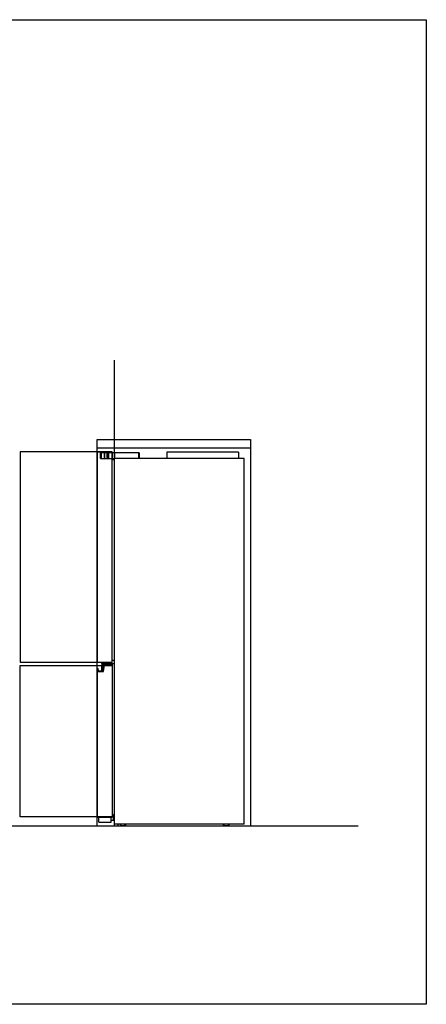
# Model space of a CAD drawing. Units: millimetres. Extents: x 0 to 5000, y 0 to 5000.
# Drawn here: x 2933 to 5000, y 0 to 5000 of the extents above; entities that cross this region are included whole.
import ezdxf

# ---------------------------------------------------------------- set-up
doc = ezdxf.new("R2010")
doc.units = ezdxf.units.MM
doc.header["$MEASUREMENT"] = 0
doc.layers.add('Capa 1', color=7, linetype='Continuous', lineweight=0)
doc.layers.add('Capa 2', color=7, linetype='Continuous', lineweight=0)

msp = doc.modelspace()

# ---------------------------------------------------------------- linework, layer by layer
at = {"layer": 'Capa 1'}
msp.add_lwpolyline([(0, 5000), (5000, 5000), (5000, 0), (0, 0)], close=True, dxfattribs=at)
at = {"layer": 'Capa 1', "color": 250, "lineweight": 25, "true_color": 0x1e1e1c}
for points in [[(3326.9, 2805.2), (3326.9, 2805.2), (3326.9, 1737.6), (3326.9, 1737.6)], [(3326.9, 2805.2), (3326.9, 2805.2), (3344.2, 2805.2), (3344.2, 2805.2)], [(3344.2, 2771.4), (3344.2, 2771.4), (3344.2, 2805.2), (3344.2, 2805.2)], [(3348, 2801), (3348, 2801), (3348, 2772.1), (3348, 2772.1)], [(3348.8, 2801), (3348.8, 2801), (3348.8, 2805.2), (3348.8, 2805.2)], [(3358.7, 2805.2), (3358.7, 2805.2), (3358.7, 2801), (3358.7, 2801)], [(3358.7, 2805.2), (3358.7, 2805.2), (3375.7, 2805.2), (3375.7, 2805.2)], [(3364.4, 2801), (3364.4, 2801), (3364.4, 2772.1), (3364.4, 2772.1)], [(3364.5, 2801), (3364.5, 2801), (3364.4, 2801), (3364.4, 2801)], [(3364.5, 2772.1), (3364.5, 2772.1), (3364.5, 2801), (3364.5, 2801)], [(3375.7, 2801), (3375.7, 2801), (3375.7, 2805.2), (3375.7, 2805.2)], [(3376.5, 2805.2), (3376.5, 2805.2), (3375.7, 2805.2), (3375.7, 2805.2)], [(3403, 2805.2), (3403, 2805.2), (3376.5, 2805.2), (3376.5, 2805.2)], [(3376.5, 2801), (3376.5, 2801), (3376.5, 2805.2), (3376.5, 2805.2)], [(3377.1, 2801), (3377.1, 2801), (3377.1, 2772.1), (3377.1, 2772.1)], [(3379.3, 2801), (3379.3, 2801), (3379.3, 2772.1), (3379.3, 2772.1)], [(3385.1, 2801), (3385.1, 2801), (3379.3, 2801), (3379.3, 2801)], [(3385.1, 2801), (3385.1, 2801), (3385.1, 2772.1), (3385.1, 2772.1)], [(3403.7, 2801), (3403.7, 2801), (3385.1, 2801), (3385.1, 2801)], [(3403, 2801), (3403, 2801), (3403, 2805.2), (3403, 2805.2)], [(3403.7, 2801), (3403.7, 2801), (3403.7, 2772.1), (3403.7, 2772.1)], [(3414.9, 2801), (3414.9, 2801), (3403.7, 2801), (3403.7, 2801)], [(3414.9, 2801), (3414.9, 2801), (3414.9, 2772.1), (3414.9, 2772.1)], [(3414.9, 914.4), (3414.9, 914.4), (3414.9, 2801), (3414.9, 2801)], [(3414.9, 2801), (3414.9, 2801), (3414.9, 2801), (3414.9, 2801)], [(3539.8, 2801), (3539.8, 2801), (3414.9, 2801), (3414.9, 2801)], [(3539.8, 2772.1), (3539.8, 2772.1), (3539.8, 2801), (3539.8, 2801)], [(3540, 2801), (3540, 2801), (3539.8, 2801), (3539.8, 2801)], [(3540, 2801), (3540, 2801), (3540, 2772.1), (3540, 2772.1)], [(3680.5, 2803.8), (3680.5, 2803.8), (3680.5, 2772.1), (3680.5, 2772.1)], [(4045.2, 2803.8), (4045.2, 2803.8), (3680.5, 2803.8), (3680.5, 2803.8)], [(4045.2, 2803.8), (4045.2, 2803.8), (4045.2, 2772.1), (4045.2, 2772.1)], [(3344.2, 2771.4), (3344.2, 2771.4), (3403, 2771.4), (3403, 2771.4)], [(3348.8, 2771.4), (3348.8, 2771.4), (3348.8, 2772.1), (3348.8, 2772.1)], [(3359.6, 2772.1), (3359.6, 2772.1), (3359.6, 2771.4), (3359.6, 2771.4)], [(3364.5, 2772.1), (3364.5, 2772.1), (3364.4, 2772.1), (3364.4, 2772.1)], [(3376.5, 2771.4), (3376.5, 2771.4), (3376.5, 2772.1), (3376.5, 2772.1)], [(3379.3, 2772.1), (3379.3, 2772.1), (3385.1, 2772.1), (3385.1, 2772.1)], [(3385.1, 2772.1), (3385.1, 2772.1), (3403.7, 2772.1), (3403.7, 2772.1)], [(3403, 2771.4), (3403, 2771.4), (3403, 2772.1), (3403, 2772.1)], [(3403, 1729.9), (3403, 1729.9), (3403, 2771.4), (3403, 2771.4)], [(3403, 2766.8), (3403, 2766.8), (3414.9, 2766.8), (3414.9, 2766.8)], [(3403.7, 2772.1), (3403.7, 2772.1), (3414.9, 2772.1), (3414.9, 2772.1)], [(3414.9, 914.4), (3414.9, 914.4), (3414.9, 2772.1), (3414.9, 2772.1)], [(3539.8, 2772.1), (3539.8, 2772.1), (3414.9, 2772.1), (3414.9, 2772.1)], [(4074.9, 2772.1), (4074.9, 2772.1), (3539.8, 2772.1), (3539.8, 2772.1)], [(4074.9, 914.4), (4074.9, 914.4), (4074.9, 2772.1), (4074.9, 2772.1)], [(3326.9, 1737.6), (3326.9, 1737.6), (3350.4, 1737.6), (3350.4, 1737.6)], [(3327.9, 1690.1), (3327.9, 1690.1), (3327.9, 1706), (3327.9, 1706)], [(3330.8, 1706), (3330.8, 1706), (3327.9, 1706), (3327.9, 1706)], [(3333.8, 1692.9), (3333.8, 1692.9), (3331.6, 1705.4), (3331.6, 1705.4)], [(3349.7, 1722.1), (3349.7, 1722.1), (3349.7, 1692), (3349.7, 1692)], [(3350.4, 1729.9), (3350.4, 1729.9), (3350.4, 1737.6), (3350.4, 1737.6)], [(3350.4, 1729.9), (3350.4, 1729.9), (3350.5, 1729.9), (3350.5, 1729.9)], [(3350.5, 1729.9), (3350.5, 1729.9), (3403, 1729.9), (3403, 1729.9)], [(3351.6, 1729.9), (3351.6, 1729.9), (3351.6, 1722.1), (3351.6, 1722.1)], [(3351.6, 1729.9), (3351.6, 1729.9), (3351.6, 1722.1), (3351.6, 1722.1)], [(3354, 1722.1), (3354, 1722.1), (3354, 1692), (3354, 1692)], [(3362, 1722.1), (3362, 1722.1), (3354, 1722.1), (3354, 1722.1)], [(3362, 1722.1), (3362, 1722.1), (3356.9, 1692.9), (3356.9, 1692.9)], [(3358.8, 1690.1), (3358.8, 1690.1), (3364.1, 1720.1), (3364.1, 1720.1)], [(3403, 1722.1), (3403, 1722.1), (3362, 1722.1), (3362, 1722.1)], [(3362.6, 1729.9), (3362.6, 1729.9), (3362.6, 1722.1), (3362.6, 1722.1)], [(3403, 1720.1), (3403, 1720.1), (3364.1, 1720.1), (3364.1, 1720.1)], [(3364.4, 1722.1), (3364.4, 1722.1), (3364.4, 1729.9), (3364.4, 1729.9)], [(3375.4, 1722.1), (3375.4, 1722.1), (3375.4, 1729.9), (3375.4, 1729.9)], [(3414.9, 1746.5), (3414.9, 1746.5), (3403, 1746.5), (3403, 1746.5)], [(3403, 1729.9), (3403, 1729.9), (3414.9, 1729.9), (3414.9, 1729.9)], [(3403, 1729.9), (3403, 1729.9), (3403, 1722.1), (3403, 1722.1)], [(3403, 1722.1), (3403, 1722.1), (3403, 1720.1), (3403, 1720.1)], [(3403, 1720.1), (3403, 1720.1), (3403, 950.5), (3403, 950.5)], [(3326.9, 1690.1), (3326.9, 1690.1), (3358.8, 1690.1), (3358.8, 1690.1)], [(3326.9, 1690.1), (3326.9, 1690.1), (3326.9, 950.5), (3326.9, 950.5)], [(3355.9, 1692), (3355.9, 1692), (3334.8, 1692), (3334.8, 1692)], [(3326.9, 950.5), (3326.9, 950.5), (3403, 950.5), (3403, 950.5)], [(3336.3, 925.7), (3336.3, 925.7), (3336.3, 950.5), (3336.3, 950.5)], [(3398.3, 925.7), (3398.3, 925.7), (3398.3, 950.5), (3398.3, 950.5)], [(3403, 963.8), (3403, 963.8), (3414.9, 963.8), (3414.9, 963.8)], [(3410, 935.6), (3410, 935.6), (3410, 963.8), (3410, 963.8)], [(3410, 935.6), (3410, 935.6), (3410, 963.8), (3410, 963.8)], [(3336.3, 925.7), (3336.3, 925.7), (3398.3, 925.7), (3398.3, 925.7)], [(3398.3, 935.6), (3398.3, 935.6), (3410, 935.6), (3410, 935.6)], [(3398.3, 925.7), (3398.3, 925.7), (3398.4, 925.7), (3398.4, 925.7)], [(3398.4, 925.7), (3398.4, 925.7), (3398.4, 935.6), (3398.4, 935.6)], [(3410, 935.6), (3410, 935.6), (3410, 935.6), (3410, 935.6)], [(3414.9, 914.4), (3414.9, 914.4), (3414.9, 914.4), (3414.9, 914.4)], [(4074.9, 914.4), (4074.9, 914.4), (3414.9, 914.4), (3414.9, 914.4)], [(3432.1, 914.4), (3432.1, 914.4), (3432.1, 905.2), (3432.1, 905.2)], [(3472.1, 905.2), (3472.1, 905.2), (3472.1, 914.4), (3472.1, 914.4)]]:
    msp.add_open_spline(points, degree=3, dxfattribs=at)
for points, knots in [([(3348.8, 2805.2), (3348.8, 2805.2), (3347.8, 2805.2), (3347.8, 2805.2), (3347.8, 2805.2), (3346.8, 2805.2), (3346.8, 2805.2), (3346.8, 2805.2), (3346, 2805.2), (3346, 2805.2), (3346, 2805.2), (3345.4, 2805.2), (3345.4, 2805.2), (3345.4, 2805.2), (3344.8, 2805.2), (3344.8, 2805.2), (3344.8, 2805.2), (3344.5, 2805.2), (3344.5, 2805.2), (3344.5, 2805.2), (3344.2, 2805.2), (3344.2, 2805.2), (3344.2, 2805.2), (3344.2, 2805.2), (3344.2, 2805.2)], [0, 0, 0, 0, 1, 1, 1, 2, 2, 2, 3, 3, 3, 4, 4, 4, 5, 5, 5, 6, 6, 6, 7, 7, 7, 8, 8, 8, 8]), ([(3364.4, 2801), (3364.4, 2801), (3361.9, 2801), (3361.9, 2801), (3361.9, 2801), (3359.5, 2801), (3359.5, 2801), (3359.5, 2801), (3357.2, 2801), (3357.2, 2801), (3357.2, 2801), (3355.1, 2801), (3355.1, 2801), (3355.1, 2801), (3353.1, 2801), (3353.1, 2801), (3353.1, 2801), (3351.5, 2801), (3351.5, 2801), (3351.5, 2801), (3350.1, 2801), (3350.1, 2801), (3350.1, 2801), (3349.1, 2801), (3349.1, 2801), (3349.1, 2801), (3348.4, 2801), (3348.4, 2801), (3348.4, 2801), (3348, 2801), (3348, 2801), (3348, 2801), (3348, 2801), (3348, 2801)], [0, 0, 0, 0, 1, 1, 1, 2, 2, 2, 3, 3, 3, 4, 4, 4, 5, 5, 5, 6, 6, 6, 7, 7, 7, 8, 8, 8, 9, 9, 9, 10, 10, 10, 11, 11, 11, 11]), ([(3358.7, 2805.2), (3358.7, 2805.2), (3357.2, 2805.2), (3357.2, 2805.2), (3357.2, 2805.2), (3355.8, 2805.2), (3355.8, 2805.2), (3355.8, 2805.2), (3354.5, 2805.2), (3354.5, 2805.2), (3354.5, 2805.2), (3353.2, 2805.2), (3353.2, 2805.2), (3353.2, 2805.2), (3352, 2805.2), (3352, 2805.2), (3352, 2805.2), (3350.9, 2805.2), (3350.9, 2805.2), (3350.9, 2805.2), (3349.8, 2805.2), (3349.8, 2805.2), (3349.8, 2805.2), (3348.8, 2805.2), (3348.8, 2805.2)], [0, 0, 0, 0, 1, 1, 1, 2, 2, 2, 3, 3, 3, 4, 4, 4, 5, 5, 5, 6, 6, 6, 7, 7, 7, 8, 8, 8, 8]), ([(3377.1, 2801), (3377.1, 2801), (3375.9, 2801), (3375.9, 2801), (3375.9, 2801), (3374.6, 2801), (3374.6, 2801), (3374.6, 2801), (3373.1, 2801), (3373.1, 2801), (3373.1, 2801), (3371.5, 2801), (3371.5, 2801), (3371.5, 2801), (3369.8, 2801), (3369.8, 2801), (3369.8, 2801), (3368.1, 2801), (3368.1, 2801), (3368.1, 2801), (3366.3, 2801), (3366.3, 2801), (3366.3, 2801), (3364.5, 2801), (3364.5, 2801)], [0, 0, 0, 0, 1, 1, 1, 2, 2, 2, 3, 3, 3, 4, 4, 4, 5, 5, 5, 6, 6, 6, 7, 7, 7, 8, 8, 8, 8]), ([(3379.3, 2801), (3379.3, 2801), (3379.1, 2801), (3379.1, 2801), (3379.1, 2801), (3378.8, 2801), (3378.8, 2801), (3378.8, 2801), (3378.6, 2801), (3378.6, 2801), (3378.6, 2801), (3378.3, 2801), (3378.3, 2801), (3378.3, 2801), (3378.1, 2801), (3378.1, 2801), (3378.1, 2801), (3377.8, 2801), (3377.8, 2801), (3377.8, 2801), (3377.5, 2801), (3377.5, 2801), (3377.5, 2801), (3377.1, 2801), (3377.1, 2801)], [0, 0, 0, 0, 1, 1, 1, 2, 2, 2, 3, 3, 3, 4, 4, 4, 5, 5, 5, 6, 6, 6, 7, 7, 7, 8, 8, 8, 8]), ([(3348, 2772.1), (3348, 2772.1), (3348, 2772.1), (3348, 2772.1), (3348, 2772.1), (3348.4, 2772.1), (3348.4, 2772.1), (3348.4, 2772.1), (3349.1, 2772.1), (3349.1, 2772.1), (3349.1, 2772.1), (3350.1, 2772.1), (3350.1, 2772.1), (3350.1, 2772.1), (3351.5, 2772.1), (3351.5, 2772.1), (3351.5, 2772.1), (3353.1, 2772.1), (3353.1, 2772.1), (3353.1, 2772.1), (3355.1, 2772.1), (3355.1, 2772.1), (3355.1, 2772.1), (3357.2, 2772.1), (3357.2, 2772.1), (3357.2, 2772.1), (3359.5, 2772.1), (3359.5, 2772.1), (3359.5, 2772.1), (3361.9, 2772.1), (3361.9, 2772.1), (3361.9, 2772.1), (3364.4, 2772.1), (3364.4, 2772.1)], [0, 0, 0, 0, 1, 1, 1, 2, 2, 2, 3, 3, 3, 4, 4, 4, 5, 5, 5, 6, 6, 6, 7, 7, 7, 8, 8, 8, 9, 9, 9, 10, 10, 10, 11, 11, 11, 11]), ([(3364.5, 2772.1), (3364.5, 2772.1), (3366.3, 2772.1), (3366.3, 2772.1), (3366.3, 2772.1), (3368.1, 2772.1), (3368.1, 2772.1), (3368.1, 2772.1), (3369.8, 2772.1), (3369.8, 2772.1), (3369.8, 2772.1), (3371.5, 2772.1), (3371.5, 2772.1), (3371.5, 2772.1), (3373.1, 2772.1), (3373.1, 2772.1), (3373.1, 2772.1), (3374.6, 2772.1), (3374.6, 2772.1), (3374.6, 2772.1), (3375.9, 2772.1), (3375.9, 2772.1), (3375.9, 2772.1), (3377.1, 2772.1), (3377.1, 2772.1)], [0, 0, 0, 0, 1, 1, 1, 2, 2, 2, 3, 3, 3, 4, 4, 4, 5, 5, 5, 6, 6, 6, 7, 7, 7, 8, 8, 8, 8]), ([(3377.1, 2772.1), (3377.1, 2772.1), (3377.5, 2772.1), (3377.5, 2772.1), (3377.5, 2772.1), (3377.8, 2772.1), (3377.8, 2772.1), (3377.8, 2772.1), (3378.1, 2772.1), (3378.1, 2772.1), (3378.1, 2772.1), (3378.3, 2772.1), (3378.3, 2772.1), (3378.3, 2772.1), (3378.6, 2772.1), (3378.6, 2772.1), (3378.6, 2772.1), (3378.8, 2772.1), (3378.8, 2772.1), (3378.8, 2772.1), (3379.1, 2772.1), (3379.1, 2772.1), (3379.1, 2772.1), (3379.3, 2772.1), (3379.3, 2772.1)], [0, 0, 0, 0, 1, 1, 1, 2, 2, 2, 3, 3, 3, 4, 4, 4, 5, 5, 5, 6, 6, 6, 7, 7, 7, 8, 8, 8, 8]), ([(3330.8, 1706), (3330.8, 1706), (3330.9, 1706), (3330.9, 1706), (3330.9, 1706), (3331.1, 1706), (3331.1, 1706), (3331.1, 1706), (3331.2, 1705.9), (3331.2, 1705.9), (3331.2, 1705.9), (3331.3, 1705.9), (3331.3, 1705.9), (3331.3, 1705.9), (3331.4, 1705.8), (3331.4, 1705.8), (3331.4, 1705.8), (3331.5, 1705.7), (3331.5, 1705.7), (3331.5, 1705.7), (3331.6, 1705.5), (3331.6, 1705.5), (3331.6, 1705.5), (3331.6, 1705.4), (3331.6, 1705.4)], [0, 0, 0, 0, 1, 1, 1, 2, 2, 2, 3, 3, 3, 4, 4, 4, 5, 5, 5, 6, 6, 6, 7, 7, 7, 8, 8, 8, 8]), ([(3354, 1722.1), (3354, 1722.1), (3352.1, 1722.1), (3352.1, 1722.1), (3352.1, 1722.1), (3350.7, 1722.1), (3350.7, 1722.1), (3350.7, 1722.1), (3349.9, 1722.1), (3349.9, 1722.1), (3349.9, 1722.1), (3349.7, 1722.1), (3349.7, 1722.1)], [0, 0, 0, 0, 1, 1, 1, 2, 2, 2, 3, 3, 3, 4, 4, 4, 4]), ([(3334.8, 1692), (3334.8, 1692), (3334.6, 1692.1), (3334.6, 1692.1), (3334.6, 1692.1), (3334.4, 1692.1), (3334.4, 1692.1), (3334.4, 1692.1), (3334.3, 1692.2), (3334.3, 1692.2), (3334.3, 1692.2), (3334.1, 1692.3), (3334.1, 1692.3), (3334.1, 1692.3), (3334, 1692.4), (3334, 1692.4), (3334, 1692.4), (3333.9, 1692.6), (3333.9, 1692.6), (3333.9, 1692.6), (3333.8, 1692.7), (3333.8, 1692.7), (3333.8, 1692.7), (3333.8, 1692.9), (3333.8, 1692.9)], [0, 0, 0, 0, 1, 1, 1, 2, 2, 2, 3, 3, 3, 4, 4, 4, 5, 5, 5, 6, 6, 6, 7, 7, 7, 8, 8, 8, 8]), ([(3356.9, 1692.9), (3356.9, 1692.9), (3356.8, 1692.7), (3356.8, 1692.7), (3356.8, 1692.7), (3356.7, 1692.6), (3356.7, 1692.6), (3356.7, 1692.6), (3356.6, 1692.4), (3356.6, 1692.4), (3356.6, 1692.4), (3356.5, 1692.3), (3356.5, 1692.3), (3356.5, 1692.3), (3356.4, 1692.2), (3356.4, 1692.2), (3356.4, 1692.2), (3356.2, 1692.1), (3356.2, 1692.1), (3356.2, 1692.1), (3356, 1692.1), (3356, 1692.1), (3356, 1692.1), (3355.9, 1692), (3355.9, 1692)], [0, 0, 0, 0, 1, 1, 1, 2, 2, 2, 3, 3, 3, 4, 4, 4, 5, 5, 5, 6, 6, 6, 7, 7, 7, 8, 8, 8, 8]), ([(3452.1, 905.2), (3452.1, 905.2), (3449.4, 905.2), (3449.4, 905.2), (3449.4, 905.2), (3446.7, 905.2), (3446.7, 905.2), (3446.7, 905.2), (3444.2, 905.2), (3444.2, 905.2), (3444.2, 905.2), (3441.7, 905.2), (3441.7, 905.2), (3441.7, 905.2), (3439.5, 905.2), (3439.5, 905.2), (3439.5, 905.2), (3437.5, 905.2), (3437.5, 905.2), (3437.5, 905.2), (3435.8, 905.2), (3435.8, 905.2), (3435.8, 905.2), (3434.4, 905.2), (3434.4, 905.2), (3434.4, 905.2), (3433.3, 905.2), (3433.3, 905.2), (3433.3, 905.2), (3432.6, 905.2), (3432.6, 905.2), (3432.6, 905.2), (3432.2, 905.2), (3432.2, 905.2), (3432.2, 905.2), (3432.1, 905.2), (3432.1, 905.2)], [0, 0, 0, 0, 1, 1, 1, 2, 2, 2, 3, 3, 3, 4, 4, 4, 5, 5, 5, 6, 6, 6, 7, 7, 7, 8, 8, 8, 9, 9, 9, 10, 10, 10, 11, 11, 11, 12, 12, 12, 12]), ([(3456.4, 905.6), (3456.4, 905.6), (3454.4, 905.7), (3454.4, 905.7), (3454.4, 905.7), (3452.4, 906.2), (3452.4, 906.2), (3452.4, 906.2), (3450.6, 907), (3450.6, 907), (3450.6, 907), (3448.9, 908), (3448.9, 908), (3448.9, 908), (3447.4, 909.3), (3447.4, 909.3), (3447.4, 909.3), (3446.1, 910.9), (3446.1, 910.9), (3446.1, 910.9), (3445.1, 912.6), (3445.1, 912.6), (3445.1, 912.6), (3444.3, 914.4), (3444.3, 914.4)], [0, 0, 0, 0, 1, 1, 1, 2, 2, 2, 3, 3, 3, 4, 4, 4, 5, 5, 5, 6, 6, 6, 7, 7, 7, 8, 8, 8, 8]), ([(3472.1, 905.2), (3472.1, 905.2), (3472.1, 905.2), (3472.1, 905.2), (3472.1, 905.2), (3471.7, 905.2), (3471.7, 905.2), (3471.7, 905.2), (3471, 905.2), (3471, 905.2), (3471, 905.2), (3469.9, 905.2), (3469.9, 905.2), (3469.9, 905.2), (3468.5, 905.2), (3468.5, 905.2), (3468.5, 905.2), (3466.7, 905.2), (3466.7, 905.2), (3466.7, 905.2), (3464.8, 905.2), (3464.8, 905.2), (3464.8, 905.2), (3462.5, 905.2), (3462.5, 905.2), (3462.5, 905.2), (3460.1, 905.2), (3460.1, 905.2), (3460.1, 905.2), (3457.5, 905.2), (3457.5, 905.2), (3457.5, 905.2), (3454.9, 905.2), (3454.9, 905.2), (3454.9, 905.2), (3452.1, 905.2), (3452.1, 905.2)], [0, 0, 0, 0, 1, 1, 1, 2, 2, 2, 3, 3, 3, 4, 4, 4, 5, 5, 5, 6, 6, 6, 7, 7, 7, 8, 8, 8, 9, 9, 9, 10, 10, 10, 11, 11, 11, 12, 12, 12, 12]), ([(3468.4, 914.4), (3468.4, 914.4), (3467.6, 912.6), (3467.6, 912.6), (3467.6, 912.6), (3466.6, 910.9), (3466.6, 910.9), (3466.6, 910.9), (3465.3, 909.3), (3465.3, 909.3), (3465.3, 909.3), (3463.8, 908), (3463.8, 908), (3463.8, 908), (3462.1, 907), (3462.1, 907), (3462.1, 907), (3460.3, 906.2), (3460.3, 906.2), (3460.3, 906.2), (3458.3, 905.7), (3458.3, 905.7), (3458.3, 905.7), (3456.4, 905.6), (3456.4, 905.6)], [0, 0, 0, 0, 1, 1, 1, 2, 2, 2, 3, 3, 3, 4, 4, 4, 5, 5, 5, 6, 6, 6, 7, 7, 7, 8, 8, 8, 8]), ([(3999.2, 914.4), (3999.2, 914.4), (3997.4, 912.2), (3997.4, 912.2), (3997.4, 912.2), (3995.5, 910.3), (3995.5, 910.3), (3995.5, 910.3), (3993.2, 908.7), (3993.2, 908.7), (3993.2, 908.7), (3990.8, 907.4), (3990.8, 907.4), (3990.8, 907.4), (3988.1, 906.4), (3988.1, 906.4), (3988.1, 906.4), (3985.4, 905.9), (3985.4, 905.9), (3985.4, 905.9), (3982.7, 905.7), (3982.7, 905.7), (3982.7, 905.7), (3979.9, 905.9), (3979.9, 905.9), (3979.9, 905.9), (3977.2, 906.4), (3977.2, 906.4), (3977.2, 906.4), (3974.6, 907.4), (3974.6, 907.4), (3974.6, 907.4), (3972.1, 908.7), (3972.1, 908.7), (3972.1, 908.7), (3969.9, 910.3), (3969.9, 910.3), (3969.9, 910.3), (3967.9, 912.2), (3967.9, 912.2), (3967.9, 912.2), (3966.2, 914.4), (3966.2, 914.4)], [0, 0, 0, 0, 1, 1, 1, 2, 2, 2, 3, 3, 3, 4, 4, 4, 5, 5, 5, 6, 6, 6, 7, 7, 7, 8, 8, 8, 9, 9, 9, 10, 10, 10, 11, 11, 11, 12, 12, 12, 13, 13, 13, 14, 14, 14, 14])]:
    msp.add_open_spline(points, degree=3, knots=knots, dxfattribs=at)
at = {"layer": 'Capa 2', "color": 143, "lineweight": 25, "true_color": 0x39a8df}
for p, q in [((3415, 905.1), (3415, 3271.6)), ((4652.8, 905.1), (382.5, 905.1))]:
    msp.add_line(p, q, dxfattribs=at)
at = {"layer": 'Capa 2', "color": 28, "lineweight": 25, "true_color": 0x12100b}
msp.add_lwpolyline([(0, 5000), (5000, 5000), (5000, 0), (0, 0)], close=True, dxfattribs=at)
at = {"layer": 'Capa 2', "color": 12, "lineweight": 25, "true_color": 0xe31017}
msp.add_lwpolyline([(4106.9, 905.1), (3326.9, 905.1), (3326.9, 2869), (4106.9, 2869)], close=True, dxfattribs=at)
at = {"layer": 'Capa 2', "color": 250, "lineweight": 25, "true_color": 0x1e1e1c}
for points in [[(2935.5, 1737.5), (3402.8, 1737.5), (3402.8, 2804.8), (2935.5, 2804.8)], [(2935.5, 1721.1), (3402.8, 1721.1), (3402.8, 951.6), (2935.5, 951.6)]]:
    msp.add_lwpolyline(points, close=True, dxfattribs=at)
at = {"layer": 'Capa 2', "color": 12, "lineweight": 25, "true_color": 0xe31017}
msp.add_lwpolyline([(3326.9, 905.1), (3326.9, 2825.3), (4106.9, 2825.3)], dxfattribs=at)

doc.saveas('drawing.dxf')
